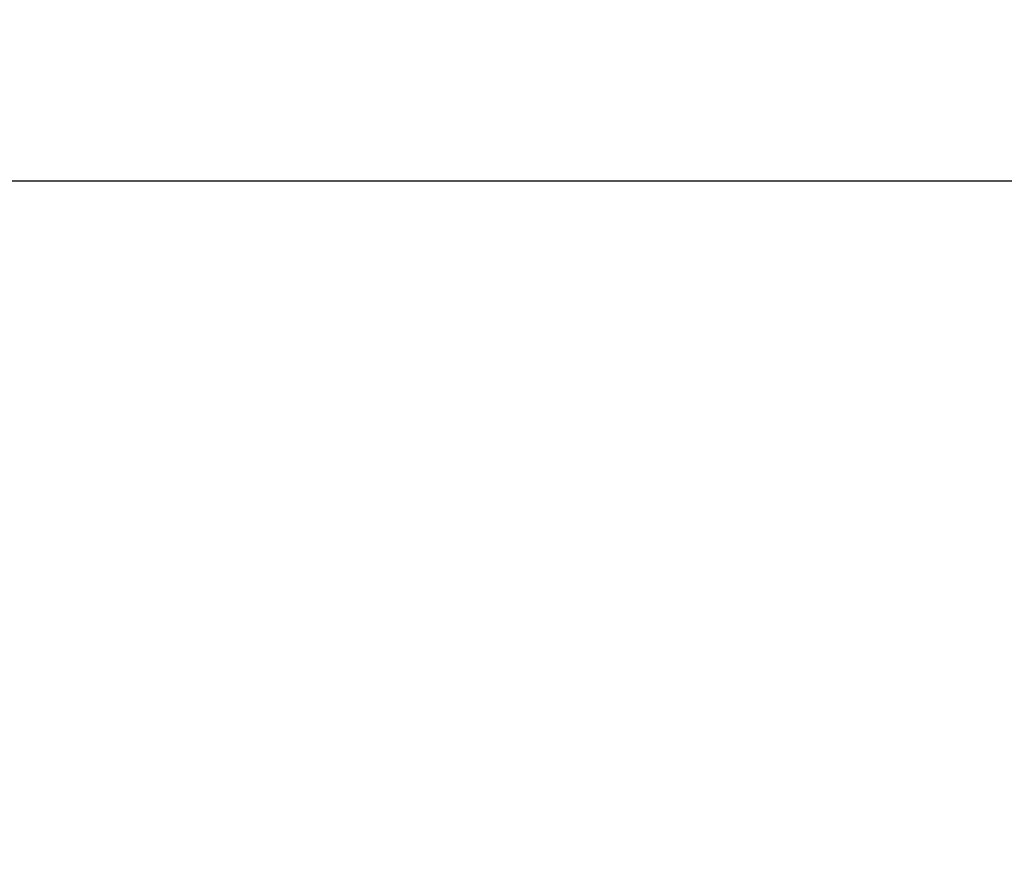
# Model space of a CAD drawing. Units: millimetres. Extents: x -250 to 8663, y -972 to 2265.
# Drawn here: x 2344 to 2418, y 2048 to 2112 of the extents above; entities that cross this region are included whole.
import ezdxf

# ---------------------------------------------------------------- set-up
doc = ezdxf.new("R2010")
doc.units = ezdxf.units.MM
doc.layers.get('0').update_dxf_attribs({"lineweight": 0})
doc.layers.get('DEFPOINTS').update_dxf_attribs({"lineweight": 0})
doc.layers.add('M5_D01', color=2, linetype='Continuous', lineweight=0)
doc.styles.get("Standard").update_dxf_attribs({"font": 'arial.ttf'})
doc.dimstyles.new('M5_ELE1', dxfattribs={"dimscale": 200, "dimtxt": 0.2, "dimasz": 0.01, "dimexe": 0.2, "dimexo": 0.05, "dimgap": 0.09, "dimtad": 0, "dimdec": 1, "dimzin": 0, "dimdsep": 46, "dimtxsty": 'Standard', "dimblk": 'VDDIM_DEFAULT', "dimcen": 0.09, "dimclre": 256, "dimclrt": 256, "dimadec": 1, "dimazin": 0, "dimtfac": 1, "dimtdec": 4, "dimtix": 1, "dimtmove": 0, "dimatfit": 3, "dimfxl": 1, "dimtolj": 1, "dimtzin": 0, "dimarcsym": 0})

# ---------------------------------------------------------------- blocks, each defined once
blk = doc.blocks.new('VDDIM_DEFAULT')
at = {"linetype": 'Continuous'}
blk.add_hatch(color=0, dxfattribs=at).paths.add_polyline_path([(0, 0), (-1, -0.1665), (-1, 0.1665)], flags=0)
at = {"color": 0, "linetype": 'Continuous'}
blk.add_lwpolyline([(0, 0), (-1, -0.1665), (-1, 0.1665), (0, 0)], dxfattribs=at)
blk = doc.blocks.new('*D35')
at = {"layer": 'DEFPOINTS', "color": 0, "transparency": 16777216}
for p in [(3000, 2100), (2048.333, 2020), (3000, 2020)]:
    blk.add_point(p, dxfattribs=at)
at = {"layer": 'M5_D01', "lineweight": -2, "transparency": 16777216}
for p, q in [((2048.333, 2030), (2048.333, 2140)), ((3000, 2030), (3000, 2140))]:
    blk.add_line(p, q, dxfattribs=at)
at = {"layer": 'M5_D01', "color": 0, "lineweight": -2, "transparency": 16777216}
for p, q in [((2050.333, 2100), (2438.767, 2100)), ((2998, 2100), (2609.567, 2100))]:
    blk.add_line(p, q, dxfattribs=at)
at = {"layer": 'M5_D01', "color": 0, "lineweight": -2, "transparency": 16777216, "xscale": 2, "yscale": 2, "zscale": 2, "rotation": 180}
blk.add_blockref('VDDIM_DEFAULT', (2048.333, 2100), dxfattribs=at)
at = {"layer": 'M5_D01', "color": 0, "lineweight": -2, "transparency": 16777216, "xscale": 2, "yscale": 2, "zscale": 2}
blk.add_blockref('VDDIM_DEFAULT', (3000, 2100), dxfattribs=at)
at = {"layer": 'M5_D01', "color": 2, "transparency": 16777216, "insert": (2524.167, 2100), "char_height": 40, "attachment_point": 5}
blk.add_mtext('\\A1;951.7', dxfattribs=at)

msp = doc.modelspace()

# ---------------------------------------------------------------- dimensions: what is measured, and where the dimension line sits
at = {"layer": 'M5_D01', "color": 4, "linetype": 'Continuous'}
dim = msp.add_linear_dim(base=(3000, 2100), p1=(2048.333, 2020), p2=(3000, 2020), dimstyle='M5_ELE1', override={"dimclrt": 2}, dxfattribs=at)
dim.commit()
dim.dimension.update_dxf_attribs({"geometry": '*D35', "text_midpoint": (2524.167, 2100)})

doc.saveas('drawing.dxf')
